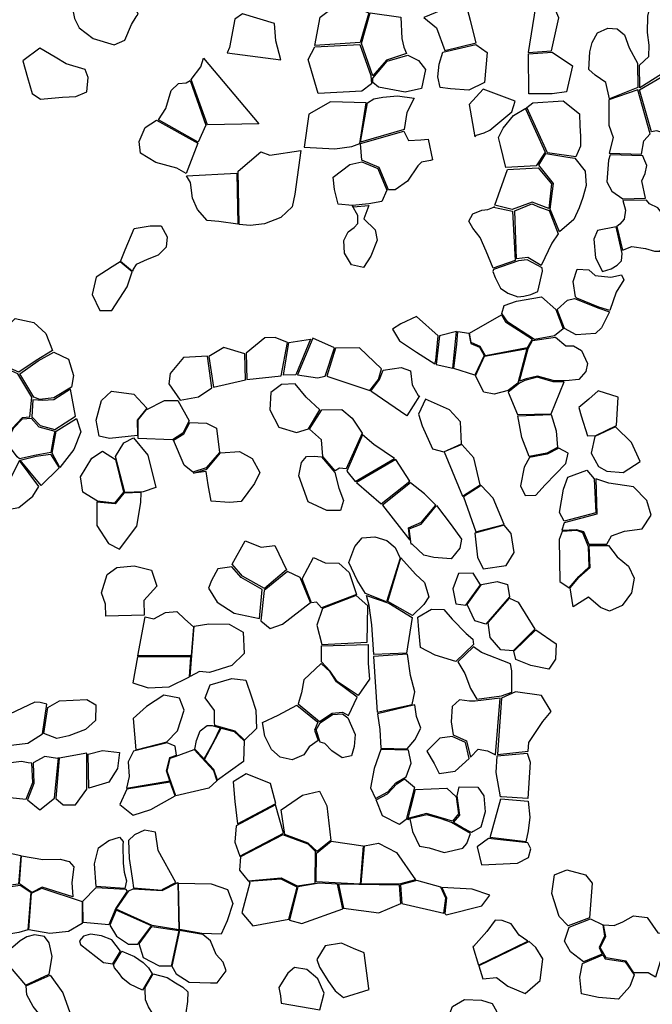
# Model space of a CAD drawing. Extents: x 77.7 to 104.9, y 692.6 to 711.8.
# Drawn here: x 86.6 to 87.9, y 702.4 to 704.4 of the extents above; entities that cross this region are included whole.
import ezdxf

# ---------------------------------------------------------------- set-up
doc = ezdxf.new("R2010")
doc.units = 0
doc.layers.add('RECENT', color=2, linetype='CONTINUOUS')

msp = doc.modelspace()

# ---------------------------------------------------------------- linework, layer by layer
at = {"layer": 'RECENT'}
for points in [[(86.7452, 704.491), (86.7247, 704.4734), (86.7439, 704.4495), (86.75, 704.4186), (86.7597, 704.3993), (86.7892, 704.3769), (86.8327, 704.3641), (86.8546, 704.3738), (86.8685, 704.4063), (86.878, 704.4222), (86.882, 704.4274), (86.8698, 704.4573), (86.8332, 704.4588), (86.8014, 704.4625), (86.7793, 704.4665), (86.7615, 704.475)], [(87.9212, 704.3217), (87.9407, 704.3397), (87.9415, 704.3634), (87.9381, 704.39), (87.9386, 704.4233), (87.9469, 704.4583), (87.9524, 704.4738), (88.0181, 704.401), (88.0145, 704.3732), (87.9674, 704.3389), (87.9674, 704.3032), (87.9222, 704.2747)], [(87.3602, 704.4301), (87.3426, 704.3689), (87.2482, 704.3626), (87.2594, 704.4212), (87.3015, 704.4529)], [(87.4743, 704.421), (87.5008, 704.3994), (87.5176, 704.3522), (87.583, 704.3683), (87.5711, 704.4148), (87.56, 704.4561)], [(87.7388, 704.3514), (87.7542, 704.4201), (87.7458, 704.4397), (87.7276, 704.4472), (87.7058, 704.443), (87.7058, 704.443), (87.6904, 704.3479)], [(87.165, 704.4085), (87.0984, 704.4283), (87.0824, 704.4171), (87.0718, 704.3587), (87.0669, 704.3478), (87.178, 704.3333), (87.1676, 704.3722)], [(87.4268, 704.4215), (87.4285, 704.3773), (87.4332, 704.359), (87.4386, 704.346), (87.3973, 704.3322), (87.369, 704.2996), (87.3451, 704.3672), (87.3634, 704.4305)], [(87.9174, 704.3261), (87.9181, 704.2754), (87.8595, 704.2525), (87.8516, 704.2863), (87.8294, 704.3011), (87.8163, 704.3131), (87.8184, 704.3493), (87.8235, 704.3686), (87.8347, 704.3892), (87.8558, 704.3985), (87.8749, 704.397), (87.8907, 704.3845), (87.8999, 704.3577), (87.9174, 704.3261)], [(87.2346, 704.3339), (87.2482, 704.3603), (87.342, 704.3645), (87.3645, 704.3002), (87.3658, 704.2833), (87.3459, 704.268), (87.2553, 704.2633)], [(87.5141, 704.3488), (87.5823, 704.3651), (87.6059, 704.3484), (87.6003, 704.2863), (87.5674, 704.2701), (87.53, 704.2727), (87.5084, 704.2757), (87.5034, 704.2976), (87.5064, 704.3239)], [(86.6429, 704.3309), (86.653, 704.2964), (86.6626, 704.2629), (86.6801, 704.2513), (86.7257, 704.2555), (86.7531, 704.2567), (86.776, 704.2667), (86.7784, 704.2967), (86.7721, 704.3131), (86.7333, 704.3246), (86.7103, 704.3383), (86.6783, 704.3573)], [(87.4415, 704.3426), (87.4632, 704.3314), (87.4782, 704.3129), (87.4699, 704.2735), (87.4357, 704.2658), (87.3805, 704.2764), (87.3685, 704.286), (87.3689, 704.2952), (87.3689, 704.2952), (87.3983, 704.3301)], [(87.6921, 704.2627), (87.6912, 704.3454), (87.7401, 704.3489), (87.7829, 704.3205), (87.7698, 704.2666), (87.7403, 704.2627)], [(87.1323, 704.2002), (87.1323, 704.2002), (87.1323, 704.2002), (87.0259, 704.1981), (87.0259, 704.1981), (86.9921, 704.292), (87.0118, 704.3187), (87.0178, 704.3368), (87.0178, 704.3368)], [(87.0228, 704.1976), (87.0067, 704.1623), (86.9244, 704.2086), (86.9398, 704.2322), (86.9506, 704.2694), (86.9656, 704.2843), (86.9816, 704.2851), (86.9901, 704.2899)], [(87.9216, 704.2711), (87.9695, 704.299), (87.9916, 704.2754), (88.0088, 704.2854), (88.0315, 704.2657), (88.0359, 704.2346), (88.028, 704.2081), (88.0189, 704.1881), (88.0037, 704.1743), (87.9787, 704.1797), (87.9566, 704.1855), (87.9462, 704.184)], [(87.3579, 704.2436), (87.371, 704.2521), (87.3894, 704.2553), (87.4197, 704.2587), (87.4546, 704.2538), (87.4389, 704.2238), (87.4334, 704.1884), (87.343, 704.1626)], [(87.5686, 704.2405), (87.58, 704.1731), (87.5839, 704.1771), (87.5996, 704.1817), (87.6112, 704.1874), (87.6568, 704.2249), (87.6639, 704.2472), (87.5977, 704.2724)], [(87.9438, 704.1794), (87.9181, 704.2708), (87.8581, 704.2501), (87.8582, 704.1974), (87.8669, 704.1719), (87.8583, 704.1394), (87.9255, 704.1377), (87.9306, 704.1653), (87.9438, 704.1794)], [(87.2811, 704.2457), (87.2359, 704.2203), (87.2265, 704.1523), (87.2897, 704.1488), (87.3251, 704.1532), (87.3414, 704.1599), (87.3547, 704.2441)], [(87.6878, 704.2339), (87.7004, 704.2436), (87.7634, 704.2481), (87.7972, 704.2214), (87.7979, 704.1961), (87.7994, 704.1745), (87.7989, 704.1543), (87.7898, 704.1321), (87.7311, 704.1401), (87.6878, 704.2339)], [(87.6855, 704.2298), (87.7257, 704.1415), (87.7074, 704.1132), (87.6446, 704.1098), (87.633, 704.1552), (87.6295, 704.1723), (87.6389, 704.1916), (87.6605, 704.2175), (87.6861, 704.2326)], [(87.0056, 704.1603), (86.9814, 704.0975), (86.9623, 704.1085), (86.9187, 704.1203), (86.8872, 704.1394), (86.8844, 704.164), (86.8969, 704.1926), (86.9205, 704.208)], [(87.3433, 704.1596), (87.4331, 704.185), (87.4427, 704.1655), (87.4684, 704.1671), (87.4835, 704.1684), (87.4923, 704.1254), (87.4881, 704.1244), (87.4693, 704.121), (87.4617, 704.1132), (87.4408, 704.0818), (87.4149, 704.0637), (87.4009, 704.0636), (87.3817, 704.1098), (87.3459, 704.1248)], [(87.0897, 704.1022), (87.1363, 704.1426), (87.155, 704.1356), (87.2192, 704.145), (87.2068, 704.0545), (87.2018, 704.0281), (87.1781, 704.0064), (87.1444, 703.9928), (87.1147, 703.9898), (87.0918, 703.9919)], [(87.7554, 703.9762), (87.7365, 704.0234), (87.7432, 704.0767), (87.7432, 704.0767), (87.7128, 704.1145), (87.7272, 704.1387), (87.7726, 704.1311), (87.7877, 704.1292), (87.8086, 704.1024), (87.8112, 704.0723), (87.8038, 704.0478), (87.7961, 704.0259), (87.7852, 704.0022)], [(87.2865, 704.0901), (87.3207, 704.1158), (87.3462, 704.1213), (87.3788, 704.1081), (87.3788, 704.1081), (87.3976, 704.0632), (87.3873, 704.0397), (87.3604, 704.0346), (87.3265, 704.0311), (87.2966, 704.034), (87.2893, 704.0641)], [(87.9281, 704.1337), (87.9281, 704.1337), (87.8609, 704.1359), (87.8572, 704.1252), (87.8535, 704.0798), (87.8642, 704.0606), (87.887, 704.0452), (87.9337, 704.0461), (87.9262, 704.0822), (87.9334, 704.0971), (87.9365, 704.1143), (87.9306, 704.1288), (87.9306, 704.1288)], [(87.0871, 704.0982), (87.0889, 703.9923), (87.0492, 703.9979), (87.0256, 703.9998), (87.0051, 704.0226), (86.9949, 704.0465), (86.9905, 704.0789), (86.9823, 704.0925)], [(87.6478, 704.1056), (87.7112, 704.109), (87.7393, 704.0758), (87.7338, 704.0248), (87.6993, 704.0382), (87.6574, 704.0227), (87.6216, 704.0315)], [(87.7175, 703.9067), (87.6899, 703.9235), (87.6662, 703.9202), (87.6628, 704.02), (87.6982, 704.0347), (87.7144, 704.0276), (87.734, 704.0205), (87.7529, 703.9723), (87.7398, 703.9531)], [(87.9359, 704.0424), (87.8866, 704.0417), (87.8927, 704.0211), (87.8895, 704.003), (87.8807, 703.9924), (87.8748, 703.9878), (87.886, 703.9382), (87.9053, 703.9464), (87.9336, 703.9418), (87.9529, 703.9367), (87.9636, 703.9366), (87.9795, 703.9553), (87.9809, 703.9708), (87.9775, 704.0025), (87.9592, 704.0262), (87.9421, 704.0346), (87.9359, 704.0424)], [(87.3278, 704.0284), (87.3605, 704.031), (87.3498, 704.0037), (87.3732, 703.9807), (87.3777, 703.959), (87.3648, 703.9263), (87.3494, 703.9027), (87.3245, 703.9079), (87.3102, 703.9321), (87.3085, 703.9585), (87.3178, 703.9762), (87.33, 703.9855), (87.3374, 703.9936), (87.3375, 704.0103), (87.3258, 704.0311)], [(87.6188, 704.0274), (87.658, 704.019), (87.6639, 703.9171), (87.6182, 703.9011), (87.6039, 703.9367), (87.5914, 703.9648), (87.5757, 703.984), (87.5678, 703.9989), (87.5761, 704.0139), (87.5944, 704.0211), (87.6074, 704.0226), (87.6208, 704.0285)], [(86.8705, 703.8945), (86.8459, 703.915), (86.8551, 703.939), (86.8742, 703.9831), (86.9068, 703.9891), (86.9299, 703.9892), (86.9422, 703.9664), (86.9404, 703.945), (86.9236, 703.9284), (86.901, 703.9189), (86.878, 703.909), (86.8722, 703.8994)], [(87.8852, 703.9318), (87.8733, 703.9872), (87.8346, 703.9794), (87.8266, 703.9613), (87.8304, 703.9227), (87.845, 703.894), (87.8624, 703.8996), (87.875, 703.9075), (87.8843, 703.9165)], [(86.8446, 703.9143), (86.8282, 703.9041), (86.7953, 703.8824), (86.7872, 703.8468), (86.8025, 703.8136), (86.8279, 703.8132), (86.8597, 703.8623), (86.87, 703.8935)], [(87.7196, 703.9017), (87.6888, 703.9185), (87.6703, 703.9166), (87.6189, 703.8984), (87.6189, 703.8984), (87.6171, 703.8942), (87.6222, 703.8815), (87.6332, 703.8597), (87.6486, 703.8492), (87.6694, 703.842), (87.6814, 703.8432), (87.6961, 703.8467), (87.7105, 703.8531), (87.7203, 703.8948), (87.7196, 703.9017)], [(87.7888, 703.8419), (87.7839, 703.8732), (87.7925, 703.8989), (87.8166, 703.8974), (87.8295, 703.8857), (87.8619, 703.8826), (87.884, 703.8875), (87.8889, 703.8773), (87.8732, 703.8512), (87.86, 703.8137), (87.8369, 703.8205), (87.7917, 703.8387)], [(87.7036, 703.7536), (87.6486, 703.7895), (87.6486, 703.7895), (87.6358, 703.8072), (87.6412, 703.8236), (87.6667, 703.8325), (87.7186, 703.8421), (87.7477, 703.8152), (87.763, 703.7756), (87.7452, 703.7611), (87.7036, 703.7536)], [(87.7719, 703.8347), (87.7867, 703.8383), (87.8371, 703.8181), (87.8595, 703.8106), (87.8426, 703.7773), (87.8306, 703.7661), (87.7901, 703.7631), (87.766, 703.7759), (87.7511, 703.8156)], [(86.6125, 703.6951), (86.596, 703.7458), (86.6094, 703.778), (86.6271, 703.7969), (86.6661, 703.7887), (86.6907, 703.766), (86.7045, 703.7308), (86.6707, 703.71), (86.635, 703.6856), (86.6125, 703.6951)], [(87.4991, 703.7096), (87.5041, 703.761), (87.4592, 703.8007), (87.4264, 703.7861), (87.4097, 703.7746), (87.424, 703.7504), (87.459, 703.7273), (87.4974, 703.7029)], [(87.6981, 703.7525), (87.6889, 703.736), (87.6019, 703.7198), (87.5909, 703.7386), (87.5728, 703.7471), (87.5692, 703.7664), (87.6357, 703.8044), (87.644, 703.7898), (87.644, 703.7898), (87.6995, 703.754)], [(87.5418, 703.77), (87.5066, 703.7612), (87.4998, 703.7017), (87.5344, 703.6939)], [(87.5802, 703.6792), (87.5369, 703.6934), (87.5427, 703.7437), (87.5449, 703.7702), (87.5675, 703.7667), (87.5715, 703.7451), (87.5901, 703.7374), (87.5994, 703.7201), (87.5802, 703.6792)], [(87.1918, 703.7474), (87.1661, 703.7574), (87.1449, 703.7569), (87.1058, 703.7253), (87.1075, 703.6706), (87.1789, 703.6777)], [(87.2091, 703.6804), (87.1832, 703.6795), (87.1948, 703.7471), (87.2395, 703.7539)], [(87.2889, 703.7362), (87.2444, 703.7561), (87.2128, 703.6802), (87.2537, 703.6742), (87.2702, 703.6776)], [(87.673, 703.6672), (87.6907, 703.7346), (87.6998, 703.7511), (87.7474, 703.7585), (87.7685, 703.74), (87.7847, 703.74), (87.8014, 703.7307), (87.8137, 703.7039), (87.8105, 703.6867), (87.7955, 703.6701), (87.7685, 703.6676), (87.7424, 703.6685), (87.7102, 703.6776), (87.6862, 703.6718), (87.673, 703.6672)], [(87.1033, 703.7239), (87.0601, 703.7365), (87.0286, 703.7181), (87.0382, 703.6544), (87.1046, 703.6699)], [(87.3623, 703.6473), (87.3804, 703.6705), (87.3868, 703.6924), (87.3411, 703.7359), (87.2916, 703.7353), (87.2731, 703.6773), (87.3623, 703.6473)], [(87.688, 703.734), (87.6694, 703.6625), (87.6492, 703.6475), (87.6199, 703.6397), (87.599, 703.6444), (87.5813, 703.6778), (87.6002, 703.7187), (87.6895, 703.7348)], [(86.637, 703.6821), (86.6752, 703.7094), (86.7073, 703.7271), (86.7379, 703.7126), (86.7485, 703.6787), (86.7439, 703.6542), (86.7076, 703.6321), (86.6782, 703.6292), (86.6657, 703.6337), (86.637, 703.6821)], [(87.0259, 703.7187), (86.9763, 703.7163), (86.9484, 703.6829), (86.9456, 703.6616), (86.969, 703.6277), (87.007, 703.6348), (87.0346, 703.6533)], [(86.5282, 703.646), (86.5283, 703.6351), (86.5723, 703.5768), (86.6083, 703.5452), (86.621, 703.5688), (86.6428, 703.5915), (86.6579, 703.593), (86.6616, 703.6338), (86.6327, 703.6824), (86.6138, 703.6904), (86.5321, 703.6551)], [(87.4656, 703.6363), (87.4389, 703.5948), (87.3647, 703.6462), (87.3827, 703.6702), (87.3898, 703.6897), (87.4271, 703.6953), (87.447, 703.6882), (87.4504, 703.6595), (87.4629, 703.637)], [(87.7383, 703.5993), (87.7654, 703.6653), (87.7426, 703.6659), (87.7092, 703.6754), (87.6841, 703.6682), (87.6726, 703.6626), (87.6494, 703.644), (87.6684, 703.5977)], [(86.6636, 703.6283), (86.6616, 703.5929), (86.6791, 703.5751), (86.7097, 703.5669), (86.7522, 703.5945), (86.7419, 703.6503), (86.7073, 703.6283), (86.6841, 703.6269)], [(86.9003, 703.6108), (86.88, 703.5864), (86.881, 703.5542), (86.8226, 703.5481), (86.8014, 703.5528), (86.7949, 703.5864), (86.806, 703.6271), (86.827, 703.6464), (86.8734, 703.64), (86.9003, 703.6108)], [(87.2589, 703.6072), (87.2304, 703.6336), (87.2075, 703.6611), (87.1794, 703.6602), (87.1573, 703.6438), (87.1552, 703.6077), (87.1737, 703.5715), (87.2107, 703.5607), (87.2354, 703.5679)], [(87.8735, 703.5751), (87.8771, 703.6335), (87.8358, 703.6468), (87.8161, 703.6293), (87.7959, 703.6125), (87.8004, 703.5954), (87.8139, 703.5533), (87.8307, 703.5546)], [(86.8825, 703.5481), (86.882, 703.5865), (86.8988, 703.6077), (86.9369, 703.6268), (86.9646, 703.6271), (86.9878, 703.5846), (86.9746, 703.5591), (86.9532, 703.5456), (86.8825, 703.5481)], [(87.5523, 703.5369), (87.5505, 703.5826), (87.5277, 703.6078), (87.4782, 703.6297), (87.4632, 703.5988), (87.4712, 703.5746), (87.4921, 703.5268), (87.5162, 703.5207), (87.5523, 703.5369)], [(87.2631, 703.6073), (87.3042, 703.6082), (87.3257, 703.5901), (87.3465, 703.5594), (87.3134, 703.485), (87.2993, 703.4866), (87.2906, 703.4812), (87.2647, 703.5111), (87.2626, 703.5453), (87.2377, 703.5673)], [(86.6311, 703.5102), (86.6091, 703.5397), (86.6241, 703.5697), (86.6425, 703.5888), (86.6602, 703.5901), (86.6766, 703.5724), (86.7093, 703.5635), (86.7077, 703.5552), (86.7011, 703.5192), (86.671, 703.5133), (86.636, 703.5061), (86.6311, 703.5102)], [(86.7544, 703.5894), (86.7636, 703.5616), (86.7489, 703.5256), (86.72, 703.4882), (86.7039, 703.5179), (86.7039, 703.5179), (86.7121, 703.5635), (86.7544, 703.5894)], [(87.6927, 703.5108), (87.6773, 703.5503), (87.6692, 703.5952), (87.7385, 703.5976), (87.7486, 703.564), (87.7512, 703.5296), (87.7296, 703.518)], [(86.9555, 703.5444), (86.9772, 703.5579), (86.9892, 703.581), (87.0242, 703.5799), (87.0449, 703.5693), (87.0508, 703.5193), (87.023, 703.4875), (86.9956, 703.4782), (86.9773, 703.4931), (86.9555, 703.5444)], [(87.8216, 703.5178), (87.8362, 703.4899), (87.8537, 703.4803), (87.8876, 703.4778), (87.9227, 703.5007), (87.9051, 703.54), (87.8718, 703.5726), (87.8289, 703.5524)], [(86.8352, 703.511), (86.8526, 703.5394), (86.8726, 703.5498), (86.9023, 703.5134), (86.9186, 703.4464), (86.8929, 703.4378), (86.8543, 703.4359)], [(87.3146, 703.4806), (87.3319, 703.459), (87.4135, 703.5065), (87.3706, 703.5357), (87.3475, 703.5556), (87.3146, 703.4806)], [(87.5911, 703.4518), (87.5782, 703.508), (87.5529, 703.5358), (87.5164, 703.5202), (87.5546, 703.4287)], [(87.6932, 703.5089), (87.6823, 703.4889), (87.6747, 703.4497), (87.6848, 703.4301), (87.7064, 703.4309), (87.7258, 703.4522), (87.7687, 703.4964), (87.7739, 703.5174), (87.7544, 703.5284), (87.73, 703.5155)], [(86.681, 703.4506), (86.6377, 703.5032), (86.6705, 703.5114), (86.7005, 703.5155), (86.7183, 703.4871)], [(86.852, 703.4372), (86.8331, 703.4143), (86.7978, 703.4179), (86.7673, 703.4371), (86.7626, 703.4687), (86.786, 703.5073), (86.8081, 703.5216), (86.8352, 703.5049)], [(86.9972, 703.4765), (87.0247, 703.4845), (87.0531, 703.5185), (87.0925, 703.5214), (87.1183, 703.5065), (87.1343, 703.4776), (87.1232, 703.455), (87.0957, 703.4177), (87.0718, 703.4153), (87.0335, 703.4183), (87.0276, 703.4521), (87.023, 703.4794)], [(87.2626, 703.5099), (87.2898, 703.4778), (87.2984, 703.4453), (87.3079, 703.4195), (87.3019, 703.399), (87.273, 703.3989), (87.2347, 703.4166), (87.215, 703.4705), (87.2209, 703.4987), (87.2313, 703.5106), (87.2473, 703.5116), (87.262, 703.5099)], [(87.3346, 703.4571), (87.3861, 703.4125), (87.4455, 703.4595), (87.4161, 703.5046)], [(86.6363, 703.5025), (86.5981, 703.4276), (86.6117, 703.4008), (86.6351, 703.4052), (86.6638, 703.4289), (86.6766, 703.4487), (86.6363, 703.5025)], [(87.765, 703.377), (87.7553, 703.3945), (87.7639, 703.4433), (87.7727, 703.4677), (87.812, 703.4828), (87.8272, 703.4646), (87.8272, 703.4646), (87.8308, 703.3938), (87.765, 703.377)], [(87.765, 703.3736), (87.7607, 703.358), (87.7901, 703.3597), (87.8057, 703.3551), (87.8162, 703.329), (87.8539, 703.3289), (87.8633, 703.3462), (87.8906, 703.3563), (87.927, 703.3609), (87.9456, 703.3894), (87.9365, 703.4194), (87.9087, 703.4478), (87.8577, 703.4553), (87.8308, 703.4645), (87.8308, 703.4645), (87.8329, 703.3913), (87.765, 703.3736)], [(87.3885, 703.4102), (87.4451, 703.3374), (87.4425, 703.3627), (87.4695, 703.3745), (87.4994, 703.4102), (87.4761, 703.4333), (87.4466, 703.4565)], [(87.6407, 703.3701), (87.6178, 703.4245), (87.593, 703.4505), (87.5563, 703.4273), (87.5822, 703.3544)], [(86.7968, 703.4159), (86.7969, 703.3681), (86.8209, 703.3305), (86.8432, 703.319), (86.8796, 703.3662), (86.8881, 703.4154), (86.8884, 703.4361), (86.8525, 703.4347), (86.8345, 703.4128), (86.7968, 703.4159)], [(87.4479, 703.3292), (87.4441, 703.361), (87.4687, 703.3706), (87.501, 703.4089), (87.5309, 703.3694), (87.5523, 703.3393), (87.549, 703.3207), (87.531, 703.2989), (87.4951, 703.3013), (87.4744, 703.3064), (87.4503, 703.3293)], [(87.58, 703.3517), (87.5858, 703.302), (87.5972, 703.2783), (87.6449, 703.2846), (87.6614, 703.3121), (87.6555, 703.3513), (87.641, 703.3685)], [(87.3971, 703.2097), (87.3534, 703.2266), (87.3364, 703.2542), (87.3192, 703.2911), (87.3313, 703.3245), (87.3464, 703.3424), (87.3727, 703.3444), (87.3979, 703.3366), (87.4153, 703.322), (87.4252, 703.3001)], [(87.8156, 703.3236), (87.8038, 703.3528), (87.7914, 703.3573), (87.7611, 703.3556), (87.755, 703.3388), (87.756, 703.2517), (87.7757, 703.2383), (87.7954, 703.2624), (87.8173, 703.2821), (87.8156, 703.3236)], [(87.1438, 703.2373), (87.0983, 703.2625), (87.0774, 703.2877), (87.1037, 703.3363), (87.1373, 703.3228), (87.1658, 703.3265), (87.1894, 703.2756), (87.1438, 703.2373)], [(87.7779, 703.2383), (87.7958, 703.2597), (87.8193, 703.281), (87.8173, 703.3264), (87.8572, 703.3264), (87.8755, 703.303), (87.899, 703.2837), (87.9106, 703.2584), (87.9052, 703.2282), (87.8855, 703.2017), (87.8592, 703.19), (87.8405, 703.1975), (87.8159, 703.2193), (87.7841, 703.199)], [(87.2225, 703.257), (87.2459, 703.3012), (87.2697, 703.2906), (87.2983, 703.29), (87.3199, 703.2702), (87.3346, 703.2246), (87.2626, 703.1971), (87.2522, 703.209), (87.2416, 703.2072), (87.2225, 703.257)], [(87.4268, 703.3006), (87.4573, 703.2668), (87.4756, 703.2498), (87.4849, 703.2202), (87.4744, 703.2041), (87.4507, 703.1812), (87.3995, 703.2103)], [(86.8154, 703.18), (86.8147, 703.2045), (86.8065, 703.2279), (86.8179, 703.2661), (86.8383, 703.2808), (86.8739, 703.2842), (86.91, 703.2751), (86.9212, 703.2421), (86.8943, 703.2122), (86.8947, 703.1819)], [(87.1396, 703.2352), (87.0956, 703.2603), (87.0765, 703.2823), (87.0472, 703.2777), (87.034, 703.2539), (87.0283, 703.2382), (87.0463, 703.2092), (87.0815, 703.1858), (87.1335, 703.1753)], [(87.1432, 703.233), (87.1364, 703.1703), (87.1561, 703.1544), (87.1815, 703.1631), (87.2392, 703.208), (87.2181, 703.2601), (87.1918, 703.2724), (87.1432, 703.233)], [(87.5919, 703.245), (87.5768, 703.269), (87.5461, 703.268), (87.5348, 703.2367), (87.5406, 703.2057), (87.5615, 703.2028)], [(87.594, 703.2455), (87.6262, 703.2515), (87.6478, 703.2457), (87.6522, 703.2201), (87.6029, 703.1635), (87.5803, 703.1701), (87.5641, 703.2039), (87.594, 703.2455)], [(87.2644, 703.1957), (87.2528, 703.1611), (87.263, 703.1212), (87.3567, 703.126), (87.3583, 703.2016), (87.334, 703.2224)], [(87.3558, 703.2225), (87.4016, 703.2065), (87.4502, 703.1771), (87.4383, 703.1031), (87.3709, 703.1002), (87.3664, 703.1618), (87.3614, 703.2019), (87.3558, 703.2225)], [(87.652, 703.2171), (87.6697, 703.2092), (87.7048, 703.1531), (87.6599, 703.1081), (87.6338, 703.1104), (87.6121, 703.1359), (87.6079, 703.1666)], [(86.8969, 703.1785), (86.9148, 703.1745), (86.9386, 703.1872), (86.9624, 703.1896), (86.979, 703.1739), (86.9968, 703.158), (86.9918, 703.0973), (86.8818, 703.0974), (86.8969, 703.1785)], [(87.5771, 703.1209), (87.5405, 703.0861), (87.498, 703.099), (87.4678, 703.1147), (87.4641, 703.1518), (87.4617, 703.1777), (87.4902, 703.1945), (87.5161, 703.1938), (87.5331, 703.1736), (87.5625, 703.1439), (87.576, 703.1323), (87.5771, 703.1209)], [(86.9903, 703.0547), (86.9903, 703.0547), (86.998, 703.1594), (87.029, 703.1639), (87.0712, 703.1631), (87.0997, 703.1466), (87.102, 703.1022), (87.0764, 703.0776), (87.0302, 703.0633), (87.0092, 703.0654)], [(87.7063, 703.1515), (87.7487, 703.1225), (87.7475, 703.091), (87.7334, 703.0699), (87.6965, 703.0774), (87.6653, 703.0902), (87.6613, 703.1071)], [(87.2625, 703.1184), (87.3591, 703.1214), (87.3587, 703.0817), (87.3616, 703.0495), (87.3384, 703.0153), (87.2948, 703.0446), (87.2801, 703.0659), (87.262, 703.0852), (87.2625, 703.1184)], [(87.5844, 703.0079), (87.6355, 703.0144), (87.6566, 703.0226), (87.6566, 703.0664), (87.654, 703.0812), (87.5938, 703.1044), (87.5774, 703.1163), (87.5451, 703.0855), (87.5596, 703.0611), (87.5711, 703.0302), (87.5844, 703.0079)], [(86.8812, 703.0955), (86.871, 703.0418), (86.9028, 703.0312), (86.9463, 703.0337), (86.9885, 703.0541), (86.9913, 703.0952)], [(87.3702, 703.0962), (87.3776, 702.9806), (87.4504, 702.9967), (87.4558, 703.0228), (87.4469, 703.0566), (87.4408, 703.101)], [(87.3363, 703.012), (87.2935, 703.0436), (87.2799, 703.0644), (87.2613, 703.0815), (87.2259, 703.0476), (87.2206, 703.021), (87.214, 702.9979), (87.2581, 702.9612), (87.2844, 702.9789), (87.3059, 702.9809), (87.3181, 702.9739), (87.3363, 703.012)], [(87.0406, 702.9602), (87.0402, 702.9845), (87.0214, 703.0104), (87.0316, 703.0375), (87.0763, 703.0506), (87.1052, 703.0472), (87.1172, 703.0124), (87.1263, 702.985), (87.1276, 702.9473), (87.1025, 702.9228), (87.083, 702.9415), (87.0409, 702.9532)], [(86.8776, 702.903), (86.9416, 702.9195), (86.964, 702.9421), (86.9774, 702.9852), (86.9682, 703.0102), (86.9353, 703.0158), (86.8993, 702.9925), (86.8722, 702.9678)], [(87.691, 702.8997), (87.6923, 702.9183), (87.7212, 702.9616), (87.7387, 702.9823), (87.7184, 703.0152), (87.6647, 703.0227), (87.6352, 703.0102), (87.6273, 702.893)], [(86.6794, 703.0007), (86.6679, 703.0015), (86.6152, 702.9765), (86.601, 702.9631), (86.6131, 702.9121), (86.6537, 702.9164), (86.684, 702.9357), (86.6927, 702.9974)], [(86.695, 702.9904), (86.7189, 703.0045), (86.7755, 703.007), (86.7948, 702.996), (86.7937, 702.9633), (86.7734, 702.9447), (86.7382, 702.9316), (86.7134, 702.9261), (86.6866, 702.9369)], [(87.2114, 702.9955), (87.2545, 702.9598), (87.248, 702.9434), (87.2551, 702.9221), (87.2368, 702.909), (87.2257, 702.8923), (87.2015, 702.8821), (87.1769, 702.8875), (87.1584, 702.9037), (87.1451, 702.9308), (87.1399, 702.9593), (87.1726, 702.9746), (87.2114, 702.9955)], [(87.3786, 702.9773), (87.3832, 702.9448), (87.3856, 702.9065), (87.4396, 702.9047), (87.4556, 702.9237), (87.4681, 702.9479), (87.4591, 702.972), (87.4556, 702.9962)], [(87.6326, 703.0102), (87.5807, 703.0039), (87.5694, 703.0035), (87.5482, 703.0064), (87.5333, 702.9929), (87.5309, 702.961), (87.535, 702.934), (87.5631, 702.9217), (87.5708, 702.8874), (87.5867, 702.9041), (87.6064, 702.9009), (87.6232, 702.8926), (87.6326, 703.0102)], [(87.2594, 702.9186), (87.2514, 702.9445), (87.2594, 702.9586), (87.2852, 702.9758), (87.3055, 702.9776), (87.3172, 702.9691), (87.3324, 702.9346), (87.3303, 702.9099), (87.3248, 702.8905), (87.3052, 702.8865), (87.2837, 702.9007), (87.2693, 702.9156), (87.2594, 702.9186)], [(87.0031, 702.9223), (87.011, 702.9419), (87.0253, 702.9532), (87.0358, 702.9531), (87.0522, 702.9481), (87.0381, 702.9197), (87.0185, 702.8831), (87.016, 702.8866), (86.9998, 702.904)], [(87.0198, 702.8826), (87.0541, 702.9478), (87.0541, 702.9478), (87.0815, 702.9405), (87.1017, 702.9213), (87.1007, 702.8785), (87.0468, 702.8399), (87.0392, 702.8617), (87.0198, 702.8826)], [(86.8728, 702.9), (86.8617, 702.8781), (86.8638, 702.8478), (86.8583, 702.8232), (86.9479, 702.8388), (86.941, 702.8594), (86.9476, 702.8867), (86.9614, 702.8917), (86.9587, 702.9102), (86.9422, 702.9176)], [(87.5682, 702.8851), (87.561, 702.9182), (87.5333, 702.9307), (87.5075, 702.9272), (87.4804, 702.8998), (87.4957, 702.8745), (87.5061, 702.8534), (87.5397, 702.8589), (87.5682, 702.8851)], [(86.7758, 702.8959), (86.7188, 702.8858), (86.7117, 702.8018), (86.7271, 702.7886), (86.7523, 702.7889), (86.7761, 702.8214), (86.7758, 702.8959)], [(86.7788, 702.8935), (86.8081, 702.9014), (86.8435, 702.8975), (86.8393, 702.8641), (86.8215, 702.8358), (86.7799, 702.8231)], [(86.9606, 702.8075), (86.9606, 702.8075), (86.9425, 702.8585), (86.9487, 702.8857), (86.9591, 702.8889), (86.9986, 702.9033), (86.9986, 702.9033), (87.0384, 702.8602), (87.0456, 702.8388), (87.029, 702.8236), (86.9606, 702.8075)], [(87.3852, 702.9032), (87.3714, 702.8642), (87.364, 702.8239), (87.3739, 702.8019), (87.3995, 702.816), (87.4165, 702.8344), (87.4376, 702.847), (87.4481, 702.8751), (87.4424, 702.9021)], [(87.6336, 702.8055), (87.6244, 702.8556), (87.6262, 702.8904), (87.6889, 702.8958), (87.6945, 702.8769), (87.6898, 702.8019), (87.6353, 702.8057)], [(86.6545, 702.876), (86.6407, 702.8789), (86.5891, 702.8721), (86.576, 702.824), (86.5919, 702.8001), (86.6164, 702.8043), (86.6498, 702.8002), (86.664, 702.8353), (86.6617, 702.8751)], [(86.715, 702.8848), (86.6885, 702.8887), (86.6646, 702.8757), (86.6662, 702.833), (86.6527, 702.7991), (86.6782, 702.7783), (86.7088, 702.8028), (86.7168, 702.8863)], [(87.1673, 702.7918), (87.1564, 702.8332), (87.1059, 702.8527), (87.0794, 702.8366), (87.0825, 702.7956), (87.0882, 702.7492)], [(86.8587, 702.8211), (86.8445, 702.7896), (86.8717, 702.7677), (86.9085, 702.7791), (86.9592, 702.8076), (86.9488, 702.836), (86.8587, 702.8211)], [(87.3757, 702.799), (87.3989, 702.8117), (87.4181, 702.8321), (87.4342, 702.8428), (87.4548, 702.8257), (87.4548, 702.8257), (87.4379, 702.7583), (87.424, 702.748), (87.3888, 702.7663), (87.3757, 702.799)], [(87.1785, 702.7784), (87.223, 702.8089), (87.2583, 702.8174), (87.2734, 702.7868), (87.2814, 702.7145), (87.253, 702.6922), (87.2348, 702.7091), (87.1862, 702.7273)], [(87.4409, 702.7578), (87.4472, 702.7827), (87.4569, 702.8205), (87.522, 702.823), (87.5414, 702.8055), (87.5464, 702.7698), (87.5341, 702.7546), (87.48, 702.771), (87.4443, 702.7612)], [(87.5432, 702.8077), (87.5477, 702.8258), (87.5865, 702.8256), (87.5989, 702.8072), (87.6015, 702.774), (87.5927, 702.7426), (87.5769, 702.7338), (87.5734, 702.7316), (87.5548, 702.7414), (87.5356, 702.7525), (87.549, 702.7676), (87.5432, 702.8077)], [(87.6117, 702.7211), (87.6343, 702.8012), (87.6907, 702.7967), (87.694, 702.7634), (87.6905, 702.7348), (87.6859, 702.7121)], [(87.0857, 702.7455), (87.0823, 702.7117), (87.0932, 702.6824), (87.1836, 702.7298), (87.1666, 702.789)], [(87.4455, 702.76), (87.4511, 702.7333), (87.4651, 702.703), (87.4854, 702.6998), (87.5165, 702.6897), (87.5552, 702.6989), (87.5633, 702.7089), (87.571, 702.7293), (87.5533, 702.7395), (87.5321, 702.7519), (87.5083, 702.7606), (87.4804, 702.7682), (87.4455, 702.76)], [(86.9337, 702.6143), (86.9601, 702.6276), (86.9234, 702.6939), (86.9184, 702.7319), (86.8954, 702.7363), (86.8749, 702.7267), (86.8622, 702.7146), (86.8634, 702.6776), (86.8677, 702.6508), (86.8704, 702.6321), (86.8729, 702.6165), (86.9313, 702.6121)], [(86.7953, 702.6192), (86.7915, 702.6667), (86.7997, 702.6993), (86.8212, 702.7147), (86.8432, 702.7217), (86.8511, 702.713), (86.8505, 702.7054), (86.8511, 702.6681), (86.8531, 702.6491), (86.8583, 702.6315), (86.8549, 702.6155)], [(87.0941, 702.6811), (87.092, 702.6536), (87.1106, 702.6311), (87.1787, 702.6372), (87.2117, 702.6206), (87.2492, 702.6267), (87.25, 702.692), (87.2343, 702.7071), (87.1822, 702.7269)], [(87.2518, 702.6889), (87.2826, 702.7132), (87.3488, 702.7041), (87.3423, 702.6246), (87.2512, 702.6289)], [(87.3514, 702.7038), (87.3802, 702.7092), (87.418, 702.6903), (87.4571, 702.6334), (87.4233, 702.6245), (87.3443, 702.6252)], [(87.6084, 702.719), (87.5848, 702.7018), (87.5937, 702.6646), (87.6686, 702.6677), (87.6914, 702.6794), (87.6962, 702.6976), (87.6898, 702.7101)], [(86.5629, 702.7005), (86.6391, 702.6838), (86.6343, 702.6241), (86.607, 702.6207), (86.5493, 702.6463)], [(86.6619, 702.6074), (86.6619, 702.6074), (86.636, 702.6248), (86.6405, 702.6829), (86.6843, 702.6755), (86.7203, 702.6761), (86.7391, 702.6716), (86.749, 702.6606), (86.7448, 702.6277), (86.7469, 702.5979), (86.6831, 702.6182)], [(87.7739, 702.5378), (87.7551, 702.5571), (87.7399, 702.605), (87.7454, 702.6438), (87.7707, 702.6538), (87.8098, 702.6436), (87.8235, 702.6264), (87.8179, 702.5543), (87.7739, 702.5378)], [(86.8368, 702.5727), (86.8626, 702.6105), (86.8719, 702.6149), (86.9319, 702.6109), (86.9643, 702.628), (86.9663, 702.5299), (86.9111, 702.539)], [(86.9657, 702.6266), (87.0337, 702.6252), (87.0672, 702.6134), (87.0786, 702.5846), (87.0664, 702.548), (87.0542, 702.5207), (87.014, 702.5219), (86.9677, 702.5304)], [(87.1136, 702.6269), (87.0972, 702.5649), (87.1197, 702.538), (87.1946, 702.5518), (87.2119, 702.6184), (87.1784, 702.6349), (87.1116, 702.6299)], [(87.196, 702.55), (87.2218, 702.5429), (87.3065, 702.5733), (87.2954, 702.6245), (87.2571, 702.6265), (87.2132, 702.6188), (87.196, 702.55)], [(87.426, 702.6229), (87.4287, 702.5844), (87.5161, 702.5645), (87.5198, 702.5952), (87.5097, 702.6178), (87.4597, 702.632)], [(86.6094, 702.618), (86.6373, 702.6222), (86.66, 702.6079), (86.6537, 702.53), (86.6351, 702.5241), (86.6143, 702.5209), (86.6005, 702.5259)], [(86.6825, 702.6163), (86.7664, 702.5887), (86.7664, 702.5429), (86.7381, 702.5263), (86.6991, 702.5224), (86.6556, 702.5299), (86.6612, 702.6055)], [(86.7676, 702.5888), (86.7954, 702.6173), (86.8562, 702.6141), (86.8592, 702.6098), (86.8361, 702.5744), (86.8216, 702.5397), (86.768, 702.5449)], [(87.4243, 702.6225), (87.4243, 702.6225), (87.2974, 702.6242), (87.3079, 702.5743), (87.3809, 702.5648), (87.4268, 702.5845), (87.4243, 702.6225)], [(87.5209, 702.5606), (87.5945, 702.5797), (87.6114, 702.6014), (87.5745, 702.6143), (87.5114, 702.6175), (87.5217, 702.5959), (87.518, 702.5636)], [(86.8232, 702.5393), (86.8371, 702.5168), (86.8619, 702.4998), (86.8818, 702.4999), (86.8835, 702.5029), (86.9097, 702.5379), (86.8368, 702.5707)], [(87.5763, 702.4954), (87.5874, 702.4564), (87.6899, 702.5064), (87.6723, 702.5183), (87.6552, 702.5422), (87.637, 702.5491), (87.6221, 702.5494), (87.605, 702.5261), (87.5771, 702.4949)], [(87.8052, 702.4631), (87.7781, 702.4842), (87.7658, 702.5061), (87.7754, 702.5354), (87.8202, 702.5524), (87.8454, 702.5403), (87.8492, 702.5168), (87.838, 702.4932), (87.8441, 702.4789)], [(87.9546, 702.4318), (87.9392, 702.4406), (87.9098, 702.4407), (87.8937, 702.4649), (87.8521, 702.4713), (87.84, 702.4931), (87.8517, 702.5161), (87.8468, 702.5398), (87.8691, 702.5388), (87.8869, 702.5465), (87.9092, 702.5585), (87.9377, 702.555), (87.9593, 702.5235), (87.9825, 702.5229)], [(86.9106, 702.5363), (86.9665, 702.528), (86.9509, 702.4545), (86.9262, 702.4541), (86.8932, 702.4713), (86.884, 702.501)], [(86.9677, 702.528), (86.9519, 702.4544), (86.9609, 702.4387), (86.9879, 702.421), (87.0323, 702.4199), (87.0461, 702.4195), (87.065, 702.4445), (87.0582, 702.4628), (87.044, 702.4786), (87.0319, 702.5067), (87.0165, 702.52), (87.0165, 702.52)], [(86.6111, 702.4845), (86.6111, 702.4666), (86.6171, 702.4522), (86.6488, 702.4151), (86.6978, 702.4381), (86.7042, 702.4745), (86.698, 702.503), (86.6882, 702.5156), (86.6675, 702.5191), (86.6513, 702.515), (86.6378, 702.5072), (86.6275, 702.498)], [(86.8459, 702.4858), (86.8279, 702.5089), (86.8063, 702.517), (86.7836, 702.5208), (86.769, 702.5166), (86.7603, 702.5067), (86.7626, 702.4995), (86.8106, 702.462), (86.8297, 702.4591)], [(87.5881, 702.4552), (87.5966, 702.4279), (87.6251, 702.4307), (87.6488, 702.4127), (87.6846, 702.3977), (87.7155, 702.4249), (87.7212, 702.4697), (87.7065, 702.4931), (87.6927, 702.5054), (87.5881, 702.4552)], [(86.8311, 702.4572), (86.8484, 702.4858), (86.8747, 702.4742), (86.8923, 702.4623), (86.9036, 702.4512), (86.9113, 702.4388), (86.891, 702.4049), (86.8651, 702.4171), (86.8505, 702.4289), (86.8416, 702.4413), (86.8332, 702.451), (86.8311, 702.4572)], [(87.3606, 702.4081), (87.3504, 702.4817), (87.3284, 702.491), (87.3037, 702.5022), (87.2698, 702.4968), (87.2524, 702.4681), (87.258, 702.4525), (87.2769, 702.4228), (87.2903, 702.4035), (87.3076, 702.3895), (87.3611, 702.4058)], [(87.8776, 702.3857), (87.8368, 702.3897), (87.8014, 702.3968), (87.798, 702.4316), (87.8036, 702.4596), (87.8456, 702.4778), (87.8501, 702.4697), (87.892, 702.4633), (87.9103, 702.4361), (87.9012, 702.4125)], [(87.1788, 702.3775), (87.2589, 702.364), (87.2681, 702.3984), (87.255, 702.4283), (87.2318, 702.4476), (87.2066, 702.4519), (87.1926, 702.4399), (87.1741, 702.4098), (87.1773, 702.393)], [(86.7, 702.4356), (86.7262, 702.3993), (86.7409, 702.3585), (86.6903, 702.3389), (86.6646, 702.3709), (86.6515, 702.3949), (86.6504, 702.4137)], [(86.8967, 702.41), (86.9133, 702.4386), (86.9426, 702.4307), (86.9596, 702.4195), (86.9751, 702.411), (86.9851, 702.4011), (86.9847, 702.3813), (86.9809, 702.3575), (86.9648, 702.3378), (86.9469, 702.3246), (86.9263, 702.3326), (86.9039, 702.3702), (86.8977, 702.3849), (86.897, 702.406), (86.8967, 702.41)], [(87.5243, 702.345), (87.5341, 702.3708), (87.5589, 702.3856), (87.594, 702.3836), (87.6164, 702.3767), (87.6247, 702.361), (87.6203, 702.3351), (87.5929, 702.321), (87.569, 702.304)]]:
    msp.add_lwpolyline(points, close=True, dxfattribs=at)

doc.saveas('drawing.dxf')
